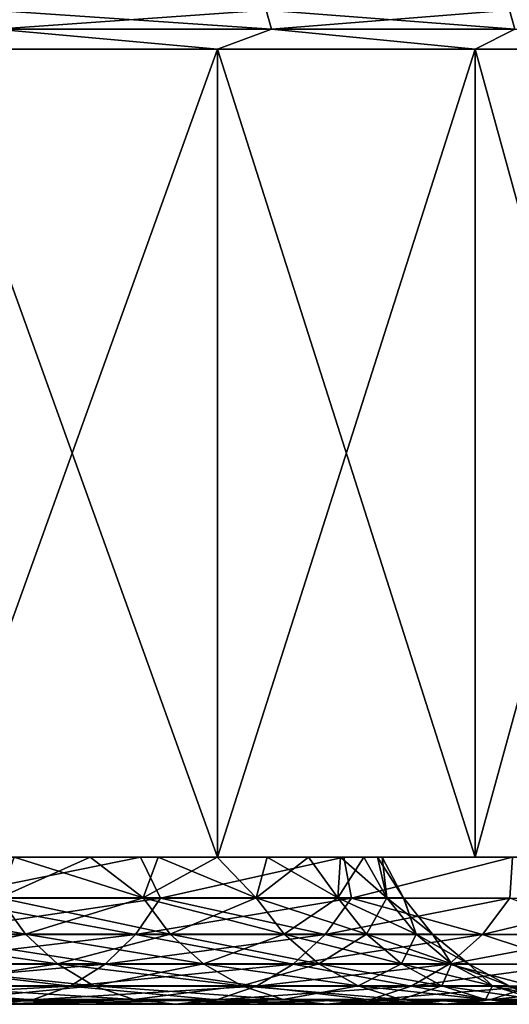
# Model space of a CAD drawing. Units: millimetres. Extents: x -26 to 26, y -4 to 383.
# Drawn here: x 19 to 22, y -4 to 1 of the extents above; entities that cross this region are included whole.
import ezdxf

# ---------------------------------------------------------------- set-up
doc = ezdxf.new("R2010")
doc.units = ezdxf.units.MM
doc.header["$LTSCALE"] = 65.185185
for name, color, linetype in [('190', 7, 'CONTINUOUS'), ('191', 7, 'CONTINUOUS'), ('193', 7, 'CONTINUOUS'), ('194', 7, 'CONTINUOUS'), ('195', 7, 'CONTINUOUS'), ('197', 7, 'CONTINUOUS'), ('218', 7, 'CONTINUOUS'), ('219', 7, 'CONTINUOUS')]:
    doc.layers.add(name, color=color, linetype=linetype)

msp = doc.modelspace()

# ---------------------------------------------------------------- linework, layer by layer
at = {"layer": '190', "color": 7, "linetype": 'CONTINUOUS', "true_color": 0xaaaaaa}
for points in [[(18.8171, -3.5, -17.9421), (20.4374, -3.5, -16.0721), (17.214, -3.5, -16.4135), (18.8171, -3.5, -17.9421)], [(17.214, -3.5, -16.4135), (20.4374, -3.5, -16.0721), (18.6962, -3.5, -14.7029), (17.214, -3.5, -16.4135)], [(20.4374, -3.5, 16.0721), (18.8171, -3.5, 17.9421), (17.214, -3.5, 16.4135), (20.4374, -3.5, 16.0721)], [(18.6962, -3.5, 14.7029), (20.4374, -3.5, 16.0721), (17.214, -3.5, 16.4135), (18.6962, -3.5, 14.7029)], [(20.4374, -3.5, -16.0721), (21.8726, -3.5, -14.0566), (18.6962, -3.5, -14.7029), (20.4374, -3.5, -16.0721)], [(18.6962, -3.5, -14.7029), (21.8726, -3.5, -14.0566), (20.0091, -3.5, -12.8591), (18.6962, -3.5, -14.7029)], [(21.8726, -3.5, 14.0566), (20.4374, -3.5, 16.0721), (18.6962, -3.5, 14.7029), (21.8726, -3.5, 14.0566)], [(20.0091, -3.5, 12.8591), (21.8726, -3.5, 14.0566), (18.6962, -3.5, 14.7029), (20.0091, -3.5, 12.8591)], [(21.8726, -3.5, -14.0566), (23.1097, -3.5, -11.9139), (20.0091, -3.5, -12.8591), (21.8726, -3.5, -14.0566)], [(20.0091, -3.5, -12.8591), (23.1097, -3.5, -11.9139), (21.1409, -3.5, -10.8989), (20.0091, -3.5, -12.8591)], [(23.1097, -3.5, 11.9139), (21.8726, -3.5, 14.0566), (20.0091, -3.5, 12.8591), (23.1097, -3.5, 11.9139)], [(21.1409, -3.5, 10.8989), (23.1097, -3.5, 11.9139), (20.0091, -3.5, 12.8591), (21.1409, -3.5, 10.8989)], [(23.1097, -3.5, -11.9139), (24.1376, -3.5, -9.6632), (21.1409, -3.5, -10.8989), (23.1097, -3.5, -11.9139)], [(21.1409, -3.5, -10.8989), (24.1376, -3.5, -9.6632), (22.0811, -3.5, -8.84), (21.1409, -3.5, -10.8989)], [(24.1376, -3.5, 9.6632), (23.1097, -3.5, 11.9139), (21.1409, -3.5, 10.8989), (24.1376, -3.5, 9.6632)], [(22.0811, -3.5, 8.84), (24.1376, -3.5, 9.6632), (21.1409, -3.5, 10.8989), (22.0811, -3.5, 8.84)]]:
    msp.add_3dface(points, dxfattribs=at)
at = {"layer": '191', "color": 7, "linetype": 'CONTINUOUS', "true_color": 0xaaaaaa}
for points in [[(18.8171, -3.5, 17.9421), (20.4374, -3.5, 16.0721), (18.8171, 1, 17.9421), (18.8171, -3.5, 17.9421)], [(18.8171, 1, 17.9421), (20.4374, -3.5, 16.0721), (20.4374, 1, 16.0721), (18.8171, 1, 17.9421)], [(20.4374, -3.5, 16.0721), (21.8726, -3.5, 14.0566), (20.4374, 1, 16.0721), (20.4374, -3.5, 16.0721)], [(20.4374, 1, 16.0721), (21.8726, -3.5, 14.0566), (21.8726, 1, 14.0567), (20.4374, 1, 16.0721)], [(21.8726, -3.5, 14.0566), (23.1097, -3.5, 11.9139), (21.8726, 1, 14.0567), (21.8726, -3.5, 14.0566)], [(21.8726, 1, 14.0567), (23.1097, -3.5, 11.9139), (23.1097, 1, 11.9139), (21.8726, 1, 14.0567)]]:
    msp.add_3dface(points, dxfattribs=at)
at = {"layer": '193', "color": 7, "linetype": 'CONTINUOUS', "true_color": 0xaaaaaa}
for points in [[(20.4374, -3.5, -16.0721), (18.8171, -3.5, -17.9421), (20.4374, 1, -16.0721), (20.4374, -3.5, -16.0721)], [(20.4374, 1, -16.0721), (18.8171, -3.5, -17.9421), (18.8171, 1, -17.9421), (20.4374, 1, -16.0721)], [(21.8726, -3.5, -14.0566), (20.4374, -3.5, -16.0721), (21.8726, 1, -14.0567), (21.8726, -3.5, -14.0566)], [(21.8726, 1, -14.0567), (20.4374, -3.5, -16.0721), (20.4374, 1, -16.0721), (21.8726, 1, -14.0567)], [(23.1097, -3.5, -11.9139), (21.8726, -3.5, -14.0566), (23.1097, 1, -11.9139), (23.1097, -3.5, -11.9139)], [(23.1097, 1, -11.9139), (21.8726, -3.5, -14.0566), (21.8726, 1, -14.0567), (23.1097, 1, -11.9139)]]:
    msp.add_3dface(points, dxfattribs=at)
at = {"layer": '194', "color": 7, "linetype": 'CONTINUOUS', "true_color": 0xaaaaaa}
for points in [[(20.7091, 1.2165, 15.6388), (19.1778, 1.2165, 17.4829), (20.7385, 1.1107, 15.661), (20.7091, 1.2165, 15.6388)], [(20.7385, 1.1107, 15.661), (19.1778, 1.2165, 17.4829), (19.2051, 1.1107, 17.5077), (20.7385, 1.1107, 15.661)], [(22.0637, 1.2165, 13.6613), (20.7091, 1.2165, 15.6388), (22.0951, 1.1107, 13.6807), (22.0637, 1.2165, 13.6613)], [(22.0951, 1.1107, 13.6807), (20.7091, 1.2165, 15.6388), (20.7385, 1.1107, 15.661), (22.0951, 1.1107, 13.6807)], [(18.8171, 1, 17.9421), (20.4374, 1, 16.0721), (19.2051, 1.1107, 17.5077), (18.8171, 1, 17.9421)], [(20.4374, 1, 16.0721), (20.7385, 1.1107, 15.661), (19.2051, 1.1107, 17.5077), (20.4374, 1, 16.0721)], [(20.4374, 1, 16.0721), (21.8726, 1, 14.0567), (20.7385, 1.1107, 15.661), (20.4374, 1, 16.0721)], [(21.8726, 1, 14.0567), (22.0951, 1.1107, 13.6807), (20.7385, 1.1107, 15.661), (21.8726, 1, 14.0567)], [(21.8726, 1, 14.0567), (23.1097, 1, 11.9139), (22.0951, 1.1107, 13.6807), (21.8726, 1, 14.0567)]]:
    msp.add_3dface(points, dxfattribs=at)
at = {"layer": '195', "color": 7, "linetype": 'CONTINUOUS', "true_color": 0xaaaaaa}
for points in [[(19.1778, 1.2165, -17.4829), (20.7091, 1.2165, -15.6388), (19.2051, 1.1107, -17.5077), (19.1778, 1.2165, -17.4829)], [(19.2051, 1.1107, -17.5077), (20.7091, 1.2165, -15.6388), (20.7385, 1.1107, -15.661), (19.2051, 1.1107, -17.5077)], [(20.7091, 1.2165, -15.6388), (22.0637, 1.2165, -13.6613), (20.7385, 1.1107, -15.661), (20.7091, 1.2165, -15.6388)], [(20.7385, 1.1107, -15.661), (22.0637, 1.2165, -13.6613), (22.0951, 1.1107, -13.6807), (20.7385, 1.1107, -15.661)], [(20.4374, 1, -16.0721), (18.8171, 1, -17.9421), (19.2051, 1.1107, -17.5077), (20.4374, 1, -16.0721)], [(20.4374, 1, -16.0721), (19.2051, 1.1107, -17.5077), (20.7385, 1.1107, -15.661), (20.4374, 1, -16.0721)], [(21.8726, 1, -14.0567), (20.4374, 1, -16.0721), (20.7385, 1.1107, -15.661), (21.8726, 1, -14.0567)], [(21.8726, 1, -14.0567), (20.7385, 1.1107, -15.661), (22.0951, 1.1107, -13.6807), (21.8726, 1, -14.0567)], [(23.1097, 1, -11.9139), (21.8726, 1, -14.0567), (22.0951, 1.1107, -13.6807), (23.1097, 1, -11.9139)]]:
    msp.add_3dface(points, dxfattribs=at)
at = {"layer": '197', "color": 7, "linetype": 'CONTINUOUS', "true_color": 0xaaaaaa}
for points in [[(-21.3294, -3.5, 1.0478), (-21.3551, -3.5), (21.3294, -3.5, 1.0478), (-21.3294, -3.5, 1.0478)], [(21.3294, -3.5, 1.0478), (-21.3551, -3.5), (21.3551, -3.5), (21.3294, -3.5, 1.0478)], [(21.3551, -3.5), (-21.3551, -3.5), (-21.3294, -3.5, -1.0478), (21.3551, -3.5)], [(-21.2523, -3.5, 2.0932), (-21.3294, -3.5, 1.0478), (21.2523, -3.5, 2.0932), (-21.2523, -3.5, 2.0932)], [(21.2523, -3.5, 2.0932), (-21.3294, -3.5, 1.0478), (21.3294, -3.5, 1.0478), (21.2523, -3.5, 2.0932)], [(21.3294, -3.5, -1.0478), (21.3551, -3.5), (-21.3294, -3.5, -1.0478), (21.3294, -3.5, -1.0478)], [(-21.2523, -3.5, -2.0932), (21.3294, -3.5, -1.0478), (-21.3294, -3.5, -1.0478), (-21.2523, -3.5, -2.0932)], [(-21.124, -3.5, 3.1334), (-21.2523, -3.5, 2.0932), (21.124, -3.5, 3.1334), (-21.124, -3.5, 3.1334)], [(21.124, -3.5, 3.1334), (-21.2523, -3.5, 2.0932), (21.2523, -3.5, 2.0932), (21.124, -3.5, 3.1334)], [(21.2523, -3.5, -2.0932), (21.3294, -3.5, -1.0478), (-21.2523, -3.5, -2.0932), (21.2523, -3.5, -2.0932)], [(-21.124, -3.5, -3.1334), (21.2523, -3.5, -2.0932), (-21.2523, -3.5, -2.0932), (-21.124, -3.5, -3.1334)], [(-20.9448, -3.5, 4.1662), (-21.124, -3.5, 3.1334), (20.9448, -3.5, 4.1662), (-20.9448, -3.5, 4.1662)], [(20.9448, -3.5, 4.1662), (-21.124, -3.5, 3.1334), (21.124, -3.5, 3.1334), (20.9448, -3.5, 4.1662)], [(21.124, -3.5, -3.1334), (21.2523, -3.5, -2.0932), (-21.124, -3.5, -3.1334), (21.124, -3.5, -3.1334)], [(-20.9448, -3.5, -4.1662), (21.124, -3.5, -3.1334), (-21.124, -3.5, -3.1334), (-20.9448, -3.5, -4.1662)], [(-20.7151, -3.5, 5.1889), (-20.9448, -3.5, 4.1662), (20.7151, -3.5, 5.1889), (-20.7151, -3.5, 5.1889)], [(20.7151, -3.5, 5.1889), (-20.9448, -3.5, 4.1662), (20.9448, -3.5, 4.1662), (20.7151, -3.5, 5.1889)], [(20.9448, -3.5, -4.1662), (21.124, -3.5, -3.1334), (-20.9448, -3.5, -4.1662), (20.9448, -3.5, -4.1662)], [(-20.7151, -3.5, -5.1889), (20.9448, -3.5, -4.1662), (-20.9448, -3.5, -4.1662), (-20.7151, -3.5, -5.1889)], [(-20.4356, -3.5, 6.199), (-20.7151, -3.5, 5.1889), (20.4356, -3.5, 6.199), (-20.4356, -3.5, 6.199)], [(20.4356, -3.5, 6.199), (-20.7151, -3.5, 5.1889), (20.7151, -3.5, 5.1889), (20.4356, -3.5, 6.199)], [(20.7151, -3.5, -5.1889), (20.9448, -3.5, -4.1662), (-20.7151, -3.5, -5.1889), (20.7151, -3.5, -5.1889)], [(-20.4356, -3.5, -6.199), (20.7151, -3.5, -5.1889), (-20.7151, -3.5, -5.1889), (-20.4356, -3.5, -6.199)], [(-20.1068, -3.5, 7.1943), (-20.4356, -3.5, 6.199), (20.1068, -3.5, 7.1943), (-20.1068, -3.5, 7.1943)], [(20.1068, -3.5, 7.1943), (-20.4356, -3.5, 6.199), (20.4356, -3.5, 6.199), (20.1068, -3.5, 7.1943)], [(20.4356, -3.5, -6.199), (20.7151, -3.5, -5.1889), (-20.4356, -3.5, -6.199), (20.4356, -3.5, -6.199)], [(-20.1068, -3.5, -7.1943), (20.4356, -3.5, -6.199), (-20.4356, -3.5, -6.199), (-20.1068, -3.5, -7.1943)], [(-19.7295, -3.5, 8.1723), (-20.1068, -3.5, 7.1943), (19.7295, -3.5, 8.1723), (-19.7295, -3.5, 8.1723)], [(19.7295, -3.5, 8.1723), (-20.1068, -3.5, 7.1943), (20.1068, -3.5, 7.1943), (19.7295, -3.5, 8.1723)], [(20.1068, -3.5, -7.1943), (20.4356, -3.5, -6.199), (-20.1068, -3.5, -7.1943), (20.1068, -3.5, -7.1943)], [(-19.7295, -3.5, -8.1723), (20.1068, -3.5, -7.1943), (-20.1068, -3.5, -7.1943), (-19.7295, -3.5, -8.1723)], [(19.3048, -3.5, 9.1305), (-19.7295, -3.5, 8.1723), (19.7295, -3.5, 8.1723), (19.3048, -3.5, 9.1305)], [(19.7295, -3.5, -8.1723), (20.1068, -3.5, -7.1943), (-19.7295, -3.5, -8.1723), (19.7295, -3.5, -8.1723)], [(-19.3048, -3.5, -9.1305), (19.7295, -3.5, -8.1723), (-19.7295, -3.5, -8.1723), (-19.3048, -3.5, -9.1305)], [(19.3048, -3.5, -9.1305), (19.7295, -3.5, -8.1723), (-19.3048, -3.5, -9.1305), (19.3048, -3.5, -9.1305)]]:
    msp.add_3dface(points, dxfattribs=at)
at = {"layer": '218', "color": 7, "linetype": 'CONTINUOUS', "true_color": 0x323232}
for points in [[(18.6962, -3.5, -14.7029), (20.0091, -3.5, -12.8591), (18.885, -3.7293, -14.2613), (18.6962, -3.5, -14.7029)], [(18.885, -3.7293, -14.2613), (20.0091, -3.5, -12.8591), (20.1203, -3.7293, -12.4579), (18.885, -3.7293, -14.2613)], [(20.0237, -3.7271, -7.7572), (19.3048, -3.5, -9.1305), (19.2225, -3.7271, -9.5717), (20.0237, -3.7271, -7.7572)], [(19.7295, -3.5, -8.1723), (19.3048, -3.5, -9.1305), (20.0237, -3.7271, -7.7572), (19.7295, -3.5, -8.1723)], [(20.1068, -3.5, -7.1943), (19.7295, -3.5, -8.1723), (20.0237, -3.7271, -7.7572), (20.1068, -3.5, -7.1943)], [(20.0091, -3.5, -12.8591), (21.1409, -3.5, -10.8989), (20.1203, -3.7293, -12.4579), (20.0091, -3.5, -12.8591)], [(20.654, -3.7271, -5.8766), (20.1068, -3.5, -7.1943), (20.0237, -3.7271, -7.7572), (20.654, -3.7271, -5.8766)], [(20.4356, -3.5, -6.199), (20.1068, -3.5, -7.1943), (20.654, -3.7271, -5.8766), (20.4356, -3.5, -6.199)], [(20.1203, -3.7293, -12.4579), (21.1409, -3.5, -10.8989), (21.1839, -3.7293, -10.5483), (20.1203, -3.7293, -12.4579)], [(20.7151, -3.5, -5.1889), (20.4356, -3.5, -6.199), (20.654, -3.7271, -5.8766), (20.7151, -3.5, -5.1889)], [(21.1081, -3.7271, -3.9458), (20.7151, -3.5, -5.1889), (20.654, -3.7271, -5.8766), (21.1081, -3.7271, -3.9458)], [(20.9448, -3.5, -4.1662), (20.7151, -3.5, -5.1889), (21.1081, -3.7271, -3.9458), (20.9448, -3.5, -4.1662)], [(21.124, -3.5, -3.1334), (20.9448, -3.5, -4.1662), (21.1081, -3.7271, -3.9458), (21.124, -3.5, -3.1334)], [(21.3821, -3.7271, -1.9813), (21.124, -3.5, -3.1334), (21.1081, -3.7271, -3.9458), (21.3821, -3.7271, -1.9813)], [(21.2523, -3.5, -2.0932), (21.124, -3.5, -3.1334), (21.3821, -3.7271, -1.9813), (21.2523, -3.5, -2.0932)], [(21.1409, -3.5, -10.8989), (22.0811, -3.5, -8.84), (21.1839, -3.7293, -10.5483), (21.1409, -3.5, -10.8989)], [(21.1839, -3.7293, -10.5483), (22.0811, -3.5, -8.84), (22.0668, -3.7293, -8.5487), (21.1839, -3.7293, -10.5483)], [(21.3294, -3.5, -1.0478), (21.2523, -3.5, -2.0932), (21.3821, -3.7271, -1.9813), (21.3294, -3.5, -1.0478)], [(21.3551, -3.5), (21.3294, -3.5, -1.0478), (21.4737, -3.7271), (21.3551, -3.5)], [(21.4737, -3.7271), (21.3294, -3.5, -1.0478), (21.3821, -3.7271, -1.9813), (21.4737, -3.7271)], [(19.2225, -3.7271, -9.5717), (18.2573, -3.7271, -11.3045), (19.368, -3.9289, -9.6441), (19.2225, -3.7271, -9.5717)], [(19.368, -3.9289, -9.6441), (18.2573, -3.7271, -11.3045), (18.3956, -3.9289, -11.39), (19.368, -3.9289, -9.6441)], [(20.0237, -3.7271, -7.7572), (19.2225, -3.7271, -9.5717), (20.1753, -3.9289, -7.8159), (20.0237, -3.7271, -7.7572)], [(20.1753, -3.9289, -7.8159), (19.2225, -3.7271, -9.5717), (19.368, -3.9289, -9.6441), (20.1753, -3.9289, -7.8159)], [(20.654, -3.7271, -5.8766), (20.0237, -3.7271, -7.7572), (20.8104, -3.9289, -5.9211), (20.654, -3.7271, -5.8766)], [(20.8104, -3.9289, -5.9211), (20.0237, -3.7271, -7.7572), (20.1753, -3.9289, -7.8159), (20.8104, -3.9289, -5.9211)], [(21.1081, -3.7271, -3.9458), (20.654, -3.7271, -5.8766), (21.2679, -3.9289, -3.9757), (21.1081, -3.7271, -3.9458)], [(21.2679, -3.9289, -3.9757), (20.654, -3.7271, -5.8766), (20.8104, -3.9289, -5.9211), (21.2679, -3.9289, -3.9757)], [(21.3821, -3.7271, -1.9813), (21.1081, -3.7271, -3.9458), (21.544, -3.9289, -1.9963), (21.3821, -3.7271, -1.9813)], [(21.544, -3.9289, -1.9963), (21.1081, -3.7271, -3.9458), (21.2679, -3.9289, -3.9757), (21.544, -3.9289, -1.9963)], [(21.4737, -3.7271), (21.3821, -3.7271, -1.9813), (21.4751, -3.7293), (21.4737, -3.7271)], [(21.4751, -3.7293), (21.3821, -3.7271, -1.9813), (21.6363, -3.9289), (21.4751, -3.7293)], [(21.6363, -3.9289), (21.3821, -3.7271, -1.9813), (21.544, -3.9289, -1.9963), (21.6363, -3.9289)], [(18.885, -3.7293, -14.2613), (20.1203, -3.7293, -12.4579), (18.7549, -3.9307, -14.163), (18.885, -3.7293, -14.2613)], [(20.1203, -3.7293, -12.4579), (19.9817, -3.9307, -12.3721), (18.7549, -3.9307, -14.163), (20.1203, -3.7293, -12.4579)], [(20.1203, -3.7293, -12.4579), (21.1839, -3.7293, -10.5483), (19.9817, -3.9307, -12.3721), (20.1203, -3.7293, -12.4579)], [(21.1839, -3.7293, -10.5483), (21.038, -3.9307, -10.4757), (19.9817, -3.9307, -12.3721), (21.1839, -3.7293, -10.5483)], [(21.1839, -3.7293, -10.5483), (22.0668, -3.7293, -8.5487), (21.038, -3.9307, -10.4757), (21.1839, -3.7293, -10.5483)], [(22.0668, -3.7293, -8.5487), (21.9148, -3.9307, -8.4899), (21.038, -3.9307, -10.4757), (22.0668, -3.7293, -8.5487)], [(22.0668, -3.7293, -8.5487), (22.7615, -3.7293, -6.4762), (21.9148, -3.9307, -8.4899), (22.0668, -3.7293, -8.5487)], [(22.7615, -3.7293, -6.4762), (22.6047, -3.9307, -6.4316), (21.9148, -3.9307, -8.4899), (22.7615, -3.7293, -6.4762)], [(19.368, -3.9289, -9.6441), (18.3956, -3.9289, -11.39), (19.5463, -4.0947, -9.7329), (19.368, -3.9289, -9.6441)], [(19.5463, -4.0947, -9.7329), (18.3956, -3.9289, -11.39), (18.5648, -4.0947, -11.4949), (19.5463, -4.0947, -9.7329)], [(19.8121, -4.0961, -12.2672), (18.5957, -4.0961, -14.0429), (19.9817, -3.9307, -12.3721), (19.8121, -4.0961, -12.2672)], [(19.9817, -3.9307, -12.3721), (18.5957, -4.0961, -14.0429), (18.7549, -3.9307, -14.163), (19.9817, -3.9307, -12.3721)], [(20.1753, -3.9289, -7.8159), (19.368, -3.9289, -9.6441), (20.3609, -4.0947, -7.8879), (20.1753, -3.9289, -7.8159)], [(20.3609, -4.0947, -7.8879), (19.368, -3.9289, -9.6441), (19.5463, -4.0947, -9.7329), (20.3609, -4.0947, -7.8879)], [(20.8595, -4.0961, -10.3868), (19.8121, -4.0961, -12.2672), (21.038, -3.9307, -10.4757), (20.8595, -4.0961, -10.3868)], [(21.038, -3.9307, -10.4757), (19.8121, -4.0961, -12.2672), (19.9817, -3.9307, -12.3721), (21.038, -3.9307, -10.4757)], [(20.8104, -3.9289, -5.9211), (20.1753, -3.9289, -7.8159), (21.0019, -4.0947, -5.9755), (20.8104, -3.9289, -5.9211)], [(21.0019, -4.0947, -5.9755), (20.1753, -3.9289, -7.8159), (20.3609, -4.0947, -7.8879), (21.0019, -4.0947, -5.9755)], [(21.2679, -3.9289, -3.9757), (20.8104, -3.9289, -5.9211), (21.4636, -4.0947, -4.0122), (21.2679, -3.9289, -3.9757)], [(21.4636, -4.0947, -4.0122), (20.8104, -3.9289, -5.9211), (21.0019, -4.0947, -5.9755), (21.4636, -4.0947, -4.0122)], [(21.7289, -4.0961, -8.4178), (20.8595, -4.0961, -10.3868), (21.9148, -3.9307, -8.4899), (21.7289, -4.0961, -8.4178)], [(21.9148, -3.9307, -8.4899), (20.8595, -4.0961, -10.3868), (21.038, -3.9307, -10.4757), (21.9148, -3.9307, -8.4899)], [(21.544, -3.9289, -1.9963), (21.2679, -3.9289, -3.9757), (21.7423, -4.0947, -2.0147), (21.544, -3.9289, -1.9963)], [(21.7423, -4.0947, -2.0147), (21.2679, -3.9289, -3.9757), (21.4636, -4.0947, -4.0122), (21.7423, -4.0947, -2.0147)], [(21.6363, -3.9289), (21.544, -3.9289, -1.9963), (21.8354, -4.0947), (21.6363, -3.9289)], [(21.8354, -4.0947), (21.544, -3.9289, -1.9963), (21.7423, -4.0947, -2.0147), (21.8354, -4.0947)], [(22.4129, -4.0961, -6.377), (21.7289, -4.0961, -8.4178), (22.6047, -3.9307, -6.4316), (22.4129, -4.0961, -6.377)], [(22.6047, -3.9307, -6.4316), (21.7289, -4.0961, -8.4178), (21.9148, -3.9307, -8.4899), (22.6047, -3.9307, -6.4316)], [(19.6182, -4.219, -12.1471), (18.4137, -4.219, -13.9054), (19.8121, -4.0961, -12.2672), (19.6182, -4.219, -12.1471)], [(19.8121, -4.0961, -12.2672), (18.4137, -4.219, -13.9054), (18.5957, -4.0961, -14.0429), (19.8121, -4.0961, -12.2672)], [(19.5463, -4.0947, -9.7329), (18.5648, -4.0947, -11.4949), (19.7502, -4.218, -9.8344), (19.5463, -4.0947, -9.7329)], [(19.7502, -4.218, -9.8344), (18.5648, -4.0947, -11.4949), (18.7586, -4.218, -11.6148), (19.7502, -4.218, -9.8344)], [(20.3609, -4.0947, -7.8879), (19.5463, -4.0947, -9.7329), (20.5734, -4.218, -7.9702), (20.3609, -4.0947, -7.8879)], [(20.5734, -4.218, -7.9702), (19.5463, -4.0947, -9.7329), (19.7502, -4.218, -9.8344), (20.5734, -4.218, -7.9702)], [(20.6553, -4.219, -10.2851), (19.6182, -4.219, -12.1471), (20.8595, -4.0961, -10.3868), (20.6553, -4.219, -10.2851)], [(20.8595, -4.0961, -10.3868), (19.6182, -4.219, -12.1471), (19.8121, -4.0961, -12.2672), (20.8595, -4.0961, -10.3868)], [(21.0019, -4.0947, -5.9755), (20.3609, -4.0947, -7.8879), (21.221, -4.218, -6.0379), (21.0019, -4.0947, -5.9755)], [(21.221, -4.218, -6.0379), (20.3609, -4.0947, -7.8879), (20.5734, -4.218, -7.9702), (21.221, -4.218, -6.0379)], [(21.5162, -4.219, -8.3354), (20.6553, -4.219, -10.2851), (21.7289, -4.0961, -8.4178), (21.5162, -4.219, -8.3354)], [(21.7289, -4.0961, -8.4178), (20.6553, -4.219, -10.2851), (20.8595, -4.0961, -10.3868), (21.7289, -4.0961, -8.4178)], [(21.4636, -4.0947, -4.0122), (21.0019, -4.0947, -5.9755), (21.6876, -4.218, -4.0541), (21.4636, -4.0947, -4.0122)], [(21.6876, -4.218, -4.0541), (21.0019, -4.0947, -5.9755), (21.221, -4.218, -6.0379), (21.6876, -4.218, -4.0541)], [(21.7423, -4.0947, -2.0147), (21.4636, -4.0947, -4.0122), (21.9691, -4.218, -2.0357), (21.7423, -4.0947, -2.0147)], [(21.9691, -4.218, -2.0357), (21.4636, -4.0947, -4.0122), (21.6876, -4.218, -4.0541), (21.9691, -4.218, -2.0357)], [(22.1935, -4.219, -6.3146), (21.5162, -4.219, -8.3354), (22.4129, -4.0961, -6.377), (22.1935, -4.219, -6.3146)], [(22.4129, -4.0961, -6.377), (21.5162, -4.219, -8.3354), (21.7289, -4.0961, -8.4178), (22.4129, -4.0961, -6.377)], [(21.8354, -4.0947), (21.7423, -4.0947, -2.0147), (22.0632, -4.218), (21.8354, -4.0947)], [(22.0632, -4.218), (21.7423, -4.0947, -2.0147), (21.9691, -4.218, -2.0357), (22.0632, -4.218)], [(19.4075, -4.2946, -12.0166), (18.216, -4.2946, -13.7561), (19.6182, -4.219, -12.1471), (19.4075, -4.2946, -12.0166)], [(19.6182, -4.219, -12.1471), (18.216, -4.2946, -13.7561), (18.4137, -4.219, -13.9054), (19.6182, -4.219, -12.1471)], [(19.7502, -4.218, -9.8344), (18.7586, -4.218, -11.6148), (19.9719, -4.2941, -9.9448), (19.7502, -4.218, -9.8344)], [(19.9719, -4.2941, -9.9448), (18.7586, -4.218, -11.6148), (18.9691, -4.2941, -11.7452), (19.9719, -4.2941, -9.9448)], [(20.4335, -4.2946, -10.1747), (19.4075, -4.2946, -12.0166), (20.6553, -4.219, -10.2851), (20.4335, -4.2946, -10.1747)], [(20.6553, -4.219, -10.2851), (19.4075, -4.2946, -12.0166), (19.6182, -4.219, -12.1471), (20.6553, -4.219, -10.2851)], [(20.5734, -4.218, -7.9702), (19.7502, -4.218, -9.8344), (20.8043, -4.2941, -8.0596), (20.5734, -4.218, -7.9702)], [(20.8043, -4.2941, -8.0596), (19.7502, -4.218, -9.8344), (19.9719, -4.2941, -9.9448), (20.8043, -4.2941, -8.0596)], [(21.2851, -4.2946, -8.2459), (20.4335, -4.2946, -10.1747), (21.5162, -4.219, -8.3354), (21.2851, -4.2946, -8.2459)], [(21.5162, -4.219, -8.3354), (20.4335, -4.2946, -10.1747), (20.6553, -4.219, -10.2851), (21.5162, -4.219, -8.3354)], [(21.221, -4.218, -6.0379), (20.5734, -4.218, -7.9702), (21.4592, -4.2941, -6.1057), (21.221, -4.218, -6.0379)], [(21.4592, -4.2941, -6.1057), (20.5734, -4.218, -7.9702), (20.8043, -4.2941, -8.0596), (21.4592, -4.2941, -6.1057)], [(21.6876, -4.218, -4.0541), (21.221, -4.218, -6.0379), (21.931, -4.2941, -4.0996), (21.6876, -4.218, -4.0541)], [(21.931, -4.2941, -4.0996), (21.221, -4.218, -6.0379), (21.4592, -4.2941, -6.1057), (21.931, -4.2941, -4.0996)], [(21.9552, -4.2946, -6.2468), (21.2851, -4.2946, -8.2459), (22.1935, -4.219, -6.3146), (21.9552, -4.2946, -6.2468)], [(22.1935, -4.219, -6.3146), (21.2851, -4.2946, -8.2459), (21.5162, -4.219, -8.3354), (22.1935, -4.219, -6.3146)], [(21.9691, -4.218, -2.0357), (21.6876, -4.218, -4.0541), (22.2157, -4.2941, -2.0586), (21.9691, -4.218, -2.0357)], [(22.2157, -4.2941, -2.0586), (21.6876, -4.218, -4.0541), (21.931, -4.2941, -4.0996), (22.2157, -4.2941, -2.0586)], [(22.4379, -4.2946, -4.1944), (21.9552, -4.2946, -6.2468), (22.6815, -4.219, -4.2399), (22.4379, -4.2946, -4.1944)], [(22.6815, -4.219, -4.2399), (21.9552, -4.2946, -6.2468), (22.1935, -4.219, -6.3146), (22.6815, -4.219, -4.2399)], [(22.0632, -4.218), (21.9691, -4.218, -2.0357), (22.3109, -4.2941), (22.0632, -4.218)], [(22.3109, -4.2941), (21.9691, -4.218, -2.0357), (22.2157, -4.2941, -2.0586), (22.3109, -4.2941)], [(19.1883, -4.32, -11.8809), (18.0102, -4.32, -13.6007), (19.4075, -4.2946, -12.0166), (19.1883, -4.32, -11.8809)], [(19.4075, -4.2946, -12.0166), (18.0102, -4.32, -13.6007), (18.216, -4.2946, -13.7561), (19.4075, -4.2946, -12.0166)], [(19.9719, -4.2941, -9.9448), (18.9691, -4.2941, -11.7452), (20.2027, -4.32, -10.0597), (19.9719, -4.2941, -9.9448)], [(20.2027, -4.32, -10.0597), (18.9691, -4.2941, -11.7452), (19.1883, -4.32, -11.8809), (20.2027, -4.32, -10.0597)], [(20.2027, -4.32, -10.0597), (19.1883, -4.32, -11.8809), (20.4335, -4.2946, -10.1747), (20.2027, -4.32, -10.0597)], [(20.4335, -4.2946, -10.1747), (19.1883, -4.32, -11.8809), (19.4075, -4.2946, -12.0166), (20.4335, -4.2946, -10.1747)], [(20.8043, -4.2941, -8.0596), (19.9719, -4.2941, -9.9448), (21.0447, -4.32, -8.1528), (20.8043, -4.2941, -8.0596)], [(21.0447, -4.32, -8.1528), (19.9719, -4.2941, -9.9448), (20.2027, -4.32, -10.0597), (21.0447, -4.32, -8.1528)], [(21.0447, -4.32, -8.1528), (20.2027, -4.32, -10.0597), (21.2851, -4.2946, -8.2459), (21.0447, -4.32, -8.1528)], [(21.2851, -4.2946, -8.2459), (20.2027, -4.32, -10.0597), (20.4335, -4.2946, -10.1747), (21.2851, -4.2946, -8.2459)], [(21.4592, -4.2941, -6.1057), (20.8043, -4.2941, -8.0596), (21.7072, -4.32, -6.1762), (21.4592, -4.2941, -6.1057)], [(21.7072, -4.32, -6.1762), (20.8043, -4.2941, -8.0596), (21.0447, -4.32, -8.1528), (21.7072, -4.32, -6.1762)], [(21.7072, -4.32, -6.1762), (21.0447, -4.32, -8.1528), (21.9552, -4.2946, -6.2468), (21.7072, -4.32, -6.1762)], [(21.9552, -4.2946, -6.2468), (21.0447, -4.32, -8.1528), (21.2851, -4.2946, -8.2459), (21.9552, -4.2946, -6.2468)], [(21.931, -4.2941, -4.0996), (21.4592, -4.2941, -6.1057), (22.1844, -4.32, -4.147), (21.931, -4.2941, -4.0996)], [(22.1844, -4.32, -4.147), (21.4592, -4.2941, -6.1057), (21.7072, -4.32, -6.1762), (22.1844, -4.32, -4.147)], [(22.1844, -4.32, -4.147), (21.7072, -4.32, -6.1762), (22.4379, -4.2946, -4.1944), (22.1844, -4.32, -4.147)], [(22.4379, -4.2946, -4.1944), (21.7072, -4.32, -6.1762), (21.9552, -4.2946, -6.2468), (22.4379, -4.2946, -4.1944)], [(22.2157, -4.2941, -2.0586), (21.931, -4.2941, -4.0996), (22.4724, -4.32, -2.0824), (22.2157, -4.2941, -2.0586)], [(22.4724, -4.32, -2.0824), (21.931, -4.2941, -4.0996), (22.1844, -4.32, -4.147), (22.4724, -4.32, -2.0824)]]:
    msp.add_3dface(points, dxfattribs=at)
at = {"layer": '219', "color": 7, "linetype": 'CONTINUOUS', "true_color": 0x323232}
for points in [[(20.0091, -3.5, 12.8591), (18.6962, -3.5, 14.7029), (18.885, -3.7293, 14.2613), (20.0091, -3.5, 12.8591)], [(20.1203, -3.7293, 12.4579), (20.0091, -3.5, 12.8591), (18.885, -3.7293, 14.2613), (20.1203, -3.7293, 12.4579)], [(19.3048, -3.5, 9.1305), (19.7295, -3.5, 8.1723), (19.2225, -3.7271, 9.5717), (19.3048, -3.5, 9.1305)], [(19.7295, -3.5, 8.1723), (20.0237, -3.7271, 7.7572), (19.2225, -3.7271, 9.5717), (19.7295, -3.5, 8.1723)], [(19.7295, -3.5, 8.1723), (20.1068, -3.5, 7.1943), (20.0237, -3.7271, 7.7572), (19.7295, -3.5, 8.1723)], [(21.1409, -3.5, 10.8989), (20.0091, -3.5, 12.8591), (20.1203, -3.7293, 12.4579), (21.1409, -3.5, 10.8989)], [(20.1068, -3.5, 7.1943), (20.4356, -3.5, 6.199), (20.0237, -3.7271, 7.7572), (20.1068, -3.5, 7.1943)], [(20.4356, -3.5, 6.199), (20.654, -3.7271, 5.8766), (20.0237, -3.7271, 7.7572), (20.4356, -3.5, 6.199)], [(21.1839, -3.7293, 10.5483), (21.1409, -3.5, 10.8989), (20.1203, -3.7293, 12.4579), (21.1839, -3.7293, 10.5483)], [(20.4356, -3.5, 6.199), (20.7151, -3.5, 5.1889), (20.654, -3.7271, 5.8766), (20.4356, -3.5, 6.199)], [(20.7151, -3.5, 5.1889), (20.9448, -3.5, 4.1662), (20.654, -3.7271, 5.8766), (20.7151, -3.5, 5.1889)], [(20.9448, -3.5, 4.1662), (21.1081, -3.7271, 3.9458), (20.654, -3.7271, 5.8766), (20.9448, -3.5, 4.1662)], [(20.9448, -3.5, 4.1662), (21.124, -3.5, 3.1334), (21.1081, -3.7271, 3.9458), (20.9448, -3.5, 4.1662)], [(21.124, -3.5, 3.1334), (21.2523, -3.5, 2.0932), (21.1081, -3.7271, 3.9458), (21.124, -3.5, 3.1334)], [(21.2523, -3.5, 2.0932), (21.3821, -3.7271, 1.9813), (21.1081, -3.7271, 3.9458), (21.2523, -3.5, 2.0932)], [(22.0811, -3.5, 8.84), (21.1409, -3.5, 10.8989), (21.1839, -3.7293, 10.5483), (22.0811, -3.5, 8.84)], [(22.0668, -3.7293, 8.5487), (22.0811, -3.5, 8.84), (21.1839, -3.7293, 10.5483), (22.0668, -3.7293, 8.5487)], [(21.2523, -3.5, 2.0932), (21.3294, -3.5, 1.0478), (21.3821, -3.7271, 1.9813), (21.2523, -3.5, 2.0932)], [(21.3294, -3.5, 1.0478), (21.3551, -3.5), (21.3821, -3.7271, 1.9813), (21.3294, -3.5, 1.0478)], [(21.3551, -3.5), (21.4737, -3.7271), (21.3821, -3.7271, 1.9813), (21.3551, -3.5)], [(19.368, -3.9289, 9.6441), (18.3956, -3.9289, 11.39), (19.2225, -3.7271, 9.5717), (19.368, -3.9289, 9.6441)], [(20.0237, -3.7271, 7.7572), (19.368, -3.9289, 9.6441), (19.2225, -3.7271, 9.5717), (20.0237, -3.7271, 7.7572)], [(20.1753, -3.9289, 7.8159), (19.368, -3.9289, 9.6441), (20.0237, -3.7271, 7.7572), (20.1753, -3.9289, 7.8159)], [(20.654, -3.7271, 5.8766), (20.1753, -3.9289, 7.8159), (20.0237, -3.7271, 7.7572), (20.654, -3.7271, 5.8766)], [(20.8104, -3.9289, 5.9211), (20.1753, -3.9289, 7.8159), (20.654, -3.7271, 5.8766), (20.8104, -3.9289, 5.9211)], [(21.1081, -3.7271, 3.9458), (20.8104, -3.9289, 5.9211), (20.654, -3.7271, 5.8766), (21.1081, -3.7271, 3.9458)], [(21.2679, -3.9289, 3.9757), (20.8104, -3.9289, 5.9211), (21.1081, -3.7271, 3.9458), (21.2679, -3.9289, 3.9757)], [(21.3821, -3.7271, 1.9813), (21.2679, -3.9289, 3.9757), (21.1081, -3.7271, 3.9458), (21.3821, -3.7271, 1.9813)], [(21.544, -3.9289, 1.9963), (21.2679, -3.9289, 3.9757), (21.3821, -3.7271, 1.9813), (21.544, -3.9289, 1.9963)], [(21.4737, -3.7271), (21.544, -3.9289, 1.9963), (21.3821, -3.7271, 1.9813), (21.4737, -3.7271)], [(21.4737, -3.7271), (21.4751, -3.7293), (21.544, -3.9289, 1.9963), (21.4737, -3.7271)], [(19.9817, -3.9307, 12.3721), (18.885, -3.7293, 14.2613), (18.7549, -3.9307, 14.163), (19.9817, -3.9307, 12.3721)], [(20.1203, -3.7293, 12.4579), (18.885, -3.7293, 14.2613), (19.9817, -3.9307, 12.3721), (20.1203, -3.7293, 12.4579)], [(21.038, -3.9307, 10.4757), (20.1203, -3.7293, 12.4579), (19.9817, -3.9307, 12.3721), (21.038, -3.9307, 10.4757)], [(21.1839, -3.7293, 10.5483), (20.1203, -3.7293, 12.4579), (21.038, -3.9307, 10.4757), (21.1839, -3.7293, 10.5483)], [(21.9148, -3.9307, 8.4899), (21.1839, -3.7293, 10.5483), (21.038, -3.9307, 10.4757), (21.9148, -3.9307, 8.4899)], [(22.0668, -3.7293, 8.5487), (21.1839, -3.7293, 10.5483), (21.9148, -3.9307, 8.4899), (22.0668, -3.7293, 8.5487)], [(21.4751, -3.7293), (21.6363, -3.9289), (21.544, -3.9289, 1.9963), (21.4751, -3.7293)], [(22.6047, -3.9307, 6.4316), (22.0668, -3.7293, 8.5487), (21.9148, -3.9307, 8.4899), (22.6047, -3.9307, 6.4316)], [(19.368, -3.9289, 9.6441), (18.5648, -4.0947, 11.4949), (18.3956, -3.9289, 11.39), (19.368, -3.9289, 9.6441)], [(19.5463, -4.0947, 9.7329), (18.5648, -4.0947, 11.4949), (19.368, -3.9289, 9.6441), (19.5463, -4.0947, 9.7329)], [(19.8121, -4.0961, 12.2672), (18.7549, -3.9307, 14.163), (18.5957, -4.0961, 14.0429), (19.8121, -4.0961, 12.2672)], [(19.9817, -3.9307, 12.3721), (18.7549, -3.9307, 14.163), (19.8121, -4.0961, 12.2672), (19.9817, -3.9307, 12.3721)], [(20.1753, -3.9289, 7.8159), (19.5463, -4.0947, 9.7329), (19.368, -3.9289, 9.6441), (20.1753, -3.9289, 7.8159)], [(20.3609, -4.0947, 7.8879), (19.5463, -4.0947, 9.7329), (20.1753, -3.9289, 7.8159), (20.3609, -4.0947, 7.8879)], [(20.8595, -4.0961, 10.3868), (19.9817, -3.9307, 12.3721), (19.8121, -4.0961, 12.2672), (20.8595, -4.0961, 10.3868)], [(21.038, -3.9307, 10.4757), (19.9817, -3.9307, 12.3721), (20.8595, -4.0961, 10.3868), (21.038, -3.9307, 10.4757)], [(20.8104, -3.9289, 5.9211), (20.3609, -4.0947, 7.8879), (20.1753, -3.9289, 7.8159), (20.8104, -3.9289, 5.9211)], [(21.0019, -4.0947, 5.9755), (20.3609, -4.0947, 7.8879), (20.8104, -3.9289, 5.9211), (21.0019, -4.0947, 5.9755)], [(21.2679, -3.9289, 3.9757), (21.0019, -4.0947, 5.9755), (20.8104, -3.9289, 5.9211), (21.2679, -3.9289, 3.9757)], [(21.7289, -4.0961, 8.4178), (21.038, -3.9307, 10.4757), (20.8595, -4.0961, 10.3868), (21.7289, -4.0961, 8.4178)], [(21.4636, -4.0947, 4.0122), (21.0019, -4.0947, 5.9755), (21.2679, -3.9289, 3.9757), (21.4636, -4.0947, 4.0122)], [(21.9148, -3.9307, 8.4899), (21.038, -3.9307, 10.4757), (21.7289, -4.0961, 8.4178), (21.9148, -3.9307, 8.4899)], [(21.544, -3.9289, 1.9963), (21.4636, -4.0947, 4.0122), (21.2679, -3.9289, 3.9757), (21.544, -3.9289, 1.9963)], [(21.7423, -4.0947, 2.0147), (21.4636, -4.0947, 4.0122), (21.544, -3.9289, 1.9963), (21.7423, -4.0947, 2.0147)], [(21.6363, -3.9289), (21.7423, -4.0947, 2.0147), (21.544, -3.9289, 1.9963), (21.6363, -3.9289)], [(21.6363, -3.9289), (21.8354, -4.0947), (21.7423, -4.0947, 2.0147), (21.6363, -3.9289)], [(22.4129, -4.0961, 6.377), (21.9148, -3.9307, 8.4899), (21.7289, -4.0961, 8.4178), (22.4129, -4.0961, 6.377)], [(22.6047, -3.9307, 6.4316), (21.9148, -3.9307, 8.4899), (22.4129, -4.0961, 6.377), (22.6047, -3.9307, 6.4316)], [(19.6182, -4.219, 12.1471), (18.5957, -4.0961, 14.0429), (18.4137, -4.219, 13.9054), (19.6182, -4.219, 12.1471)], [(19.5463, -4.0947, 9.7329), (18.7586, -4.218, 11.6148), (18.5648, -4.0947, 11.4949), (19.5463, -4.0947, 9.7329)], [(19.8121, -4.0961, 12.2672), (18.5957, -4.0961, 14.0429), (19.6182, -4.219, 12.1471), (19.8121, -4.0961, 12.2672)], [(19.7502, -4.218, 9.8344), (18.7586, -4.218, 11.6148), (19.5463, -4.0947, 9.7329), (19.7502, -4.218, 9.8344)], [(20.3609, -4.0947, 7.8879), (19.7502, -4.218, 9.8344), (19.5463, -4.0947, 9.7329), (20.3609, -4.0947, 7.8879)], [(20.6553, -4.219, 10.2851), (19.8121, -4.0961, 12.2672), (19.6182, -4.219, 12.1471), (20.6553, -4.219, 10.2851)], [(20.5734, -4.218, 7.9702), (19.7502, -4.218, 9.8344), (20.3609, -4.0947, 7.8879), (20.5734, -4.218, 7.9702)], [(20.8595, -4.0961, 10.3868), (19.8121, -4.0961, 12.2672), (20.6553, -4.219, 10.2851), (20.8595, -4.0961, 10.3868)], [(21.0019, -4.0947, 5.9755), (20.5734, -4.218, 7.9702), (20.3609, -4.0947, 7.8879), (21.0019, -4.0947, 5.9755)], [(21.221, -4.218, 6.0379), (20.5734, -4.218, 7.9702), (21.0019, -4.0947, 5.9755), (21.221, -4.218, 6.0379)], [(21.5162, -4.219, 8.3354), (20.8595, -4.0961, 10.3868), (20.6553, -4.219, 10.2851), (21.5162, -4.219, 8.3354)], [(21.7289, -4.0961, 8.4178), (20.8595, -4.0961, 10.3868), (21.5162, -4.219, 8.3354), (21.7289, -4.0961, 8.4178)], [(21.4636, -4.0947, 4.0122), (21.221, -4.218, 6.0379), (21.0019, -4.0947, 5.9755), (21.4636, -4.0947, 4.0122)], [(21.6876, -4.218, 4.0541), (21.221, -4.218, 6.0379), (21.4636, -4.0947, 4.0122), (21.6876, -4.218, 4.0541)], [(21.7423, -4.0947, 2.0147), (21.6876, -4.218, 4.0541), (21.4636, -4.0947, 4.0122), (21.7423, -4.0947, 2.0147)], [(22.1935, -4.219, 6.3146), (21.7289, -4.0961, 8.4178), (21.5162, -4.219, 8.3354), (22.1935, -4.219, 6.3146)], [(21.9691, -4.218, 2.0357), (21.6876, -4.218, 4.0541), (21.7423, -4.0947, 2.0147), (21.9691, -4.218, 2.0357)], [(22.4129, -4.0961, 6.377), (21.7289, -4.0961, 8.4178), (22.1935, -4.219, 6.3146), (22.4129, -4.0961, 6.377)], [(21.8354, -4.0947), (21.9691, -4.218, 2.0357), (21.7423, -4.0947, 2.0147), (21.8354, -4.0947)], [(21.8354, -4.0947), (22.0632, -4.218), (21.9691, -4.218, 2.0357), (21.8354, -4.0947)], [(19.4075, -4.2946, 12.0166), (18.4137, -4.219, 13.9054), (18.216, -4.2946, 13.7561), (19.4075, -4.2946, 12.0166)], [(19.6182, -4.219, 12.1471), (18.4137, -4.219, 13.9054), (19.4075, -4.2946, 12.0166), (19.6182, -4.219, 12.1471)], [(19.7502, -4.218, 9.8344), (18.9691, -4.2941, 11.7452), (18.7586, -4.218, 11.6148), (19.7502, -4.218, 9.8344)], [(19.9719, -4.2941, 9.9448), (18.9691, -4.2941, 11.7452), (19.7502, -4.218, 9.8344), (19.9719, -4.2941, 9.9448)], [(20.4335, -4.2946, 10.1747), (19.6182, -4.219, 12.1471), (19.4075, -4.2946, 12.0166), (20.4335, -4.2946, 10.1747)], [(20.6553, -4.219, 10.2851), (19.6182, -4.219, 12.1471), (20.4335, -4.2946, 10.1747), (20.6553, -4.219, 10.2851)], [(20.5734, -4.218, 7.9702), (19.9719, -4.2941, 9.9448), (19.7502, -4.218, 9.8344), (20.5734, -4.218, 7.9702)], [(20.8043, -4.2941, 8.0596), (19.9719, -4.2941, 9.9448), (20.5734, -4.218, 7.9702), (20.8043, -4.2941, 8.0596)], [(21.2851, -4.2946, 8.2459), (20.6553, -4.219, 10.2851), (20.4335, -4.2946, 10.1747), (21.2851, -4.2946, 8.2459)], [(21.221, -4.218, 6.0379), (20.8043, -4.2941, 8.0596), (20.5734, -4.218, 7.9702), (21.221, -4.218, 6.0379)], [(21.5162, -4.219, 8.3354), (20.6553, -4.219, 10.2851), (21.2851, -4.2946, 8.2459), (21.5162, -4.219, 8.3354)], [(21.4592, -4.2941, 6.1057), (20.8043, -4.2941, 8.0596), (21.221, -4.218, 6.0379), (21.4592, -4.2941, 6.1057)], [(21.6876, -4.218, 4.0541), (21.4592, -4.2941, 6.1057), (21.221, -4.218, 6.0379), (21.6876, -4.218, 4.0541)], [(21.9552, -4.2946, 6.2468), (21.5162, -4.219, 8.3354), (21.2851, -4.2946, 8.2459), (21.9552, -4.2946, 6.2468)], [(21.931, -4.2941, 4.0996), (21.4592, -4.2941, 6.1057), (21.6876, -4.218, 4.0541), (21.931, -4.2941, 4.0996)], [(22.1935, -4.219, 6.3146), (21.5162, -4.219, 8.3354), (21.9552, -4.2946, 6.2468), (22.1935, -4.219, 6.3146)], [(21.9691, -4.218, 2.0357), (21.931, -4.2941, 4.0996), (21.6876, -4.218, 4.0541), (21.9691, -4.218, 2.0357)], [(22.2157, -4.2941, 2.0586), (21.931, -4.2941, 4.0996), (21.9691, -4.218, 2.0357), (22.2157, -4.2941, 2.0586)], [(22.4379, -4.2946, 4.1944), (22.1935, -4.219, 6.3146), (21.9552, -4.2946, 6.2468), (22.4379, -4.2946, 4.1944)], [(22.0632, -4.218), (22.2157, -4.2941, 2.0586), (21.9691, -4.218, 2.0357), (22.0632, -4.218)], [(22.0632, -4.218), (22.3109, -4.2941), (22.2157, -4.2941, 2.0586), (22.0632, -4.218)], [(19.4075, -4.2946, 12.0166), (18.216, -4.2946, 13.7561), (19.1883, -4.32, 11.8809), (19.4075, -4.2946, 12.0166)], [(19.9719, -4.2941, 9.9448), (19.1883, -4.32, 11.8809), (18.9691, -4.2941, 11.7452), (19.9719, -4.2941, 9.9448)], [(20.2027, -4.32, 10.0597), (19.1883, -4.32, 11.8809), (19.9719, -4.2941, 9.9448), (20.2027, -4.32, 10.0597)], [(20.2027, -4.32, 10.0597), (19.4075, -4.2946, 12.0166), (19.1883, -4.32, 11.8809), (20.2027, -4.32, 10.0597)], [(20.4335, -4.2946, 10.1747), (19.4075, -4.2946, 12.0166), (20.2027, -4.32, 10.0597), (20.4335, -4.2946, 10.1747)], [(20.8043, -4.2941, 8.0596), (20.2027, -4.32, 10.0597), (19.9719, -4.2941, 9.9448), (20.8043, -4.2941, 8.0596)], [(21.0447, -4.32, 8.1528), (20.2027, -4.32, 10.0597), (20.8043, -4.2941, 8.0596), (21.0447, -4.32, 8.1528)], [(21.0447, -4.32, 8.1528), (20.4335, -4.2946, 10.1747), (20.2027, -4.32, 10.0597), (21.0447, -4.32, 8.1528)], [(21.2851, -4.2946, 8.2459), (20.4335, -4.2946, 10.1747), (21.0447, -4.32, 8.1528), (21.2851, -4.2946, 8.2459)], [(21.4592, -4.2941, 6.1057), (21.0447, -4.32, 8.1528), (20.8043, -4.2941, 8.0596), (21.4592, -4.2941, 6.1057)], [(21.7072, -4.32, 6.1762), (21.0447, -4.32, 8.1528), (21.4592, -4.2941, 6.1057), (21.7072, -4.32, 6.1762)], [(21.7072, -4.32, 6.1762), (21.2851, -4.2946, 8.2459), (21.0447, -4.32, 8.1528), (21.7072, -4.32, 6.1762)], [(21.9552, -4.2946, 6.2468), (21.2851, -4.2946, 8.2459), (21.7072, -4.32, 6.1762), (21.9552, -4.2946, 6.2468)], [(21.931, -4.2941, 4.0996), (21.7072, -4.32, 6.1762), (21.4592, -4.2941, 6.1057), (21.931, -4.2941, 4.0996)], [(22.1844, -4.32, 4.147), (21.7072, -4.32, 6.1762), (21.931, -4.2941, 4.0996), (22.1844, -4.32, 4.147)], [(22.1844, -4.32, 4.147), (21.9552, -4.2946, 6.2468), (21.7072, -4.32, 6.1762), (22.1844, -4.32, 4.147)], [(22.2157, -4.2941, 2.0586), (22.1844, -4.32, 4.147), (21.931, -4.2941, 4.0996), (22.2157, -4.2941, 2.0586)], [(22.4379, -4.2946, 4.1944), (21.9552, -4.2946, 6.2468), (22.1844, -4.32, 4.147), (22.4379, -4.2946, 4.1944)]]:
    msp.add_3dface(points, dxfattribs=at)

doc.saveas('drawing.dxf')
